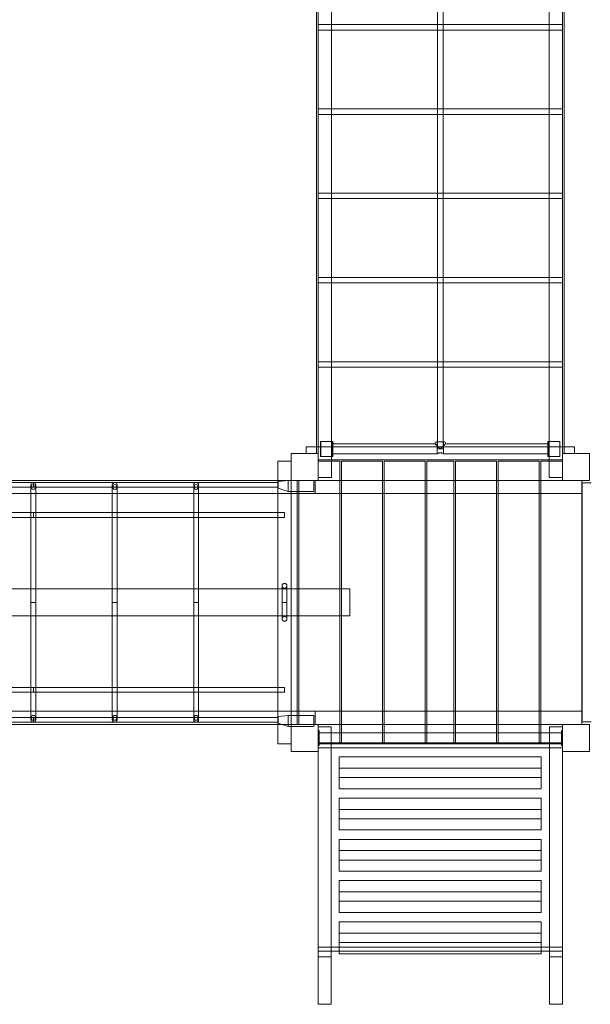
# Model space of a CAD drawing. Units: inches. Extents: x 0 to 14979, y 0 to 13853.
# Drawn here: x 10766 to 12659, y 4523 to 7793 of the extents above; entities that cross this region are included whole.
import ezdxf

# ---------------------------------------------------------------- set-up
doc = ezdxf.new("R2010")
doc.units = ezdxf.units.IN
doc.header["$MEASUREMENT"] = 0

# ---------------------------------------------------------------- blocks, each defined once
blk = doc.blocks.new('A$C6b9261d7')
at = {"color": 0, "linetype": 'Continuous', "lineweight": 0}
for p, q in [((-18203.1, 21321.4), (-18203.1, 22972.5)), ((-18197.1, 22972.5), (-18197.1, 21241.4)), ((-18153.6, 22972.6), (-18153.6, 21361.4)), ((-17801.1, 22745.4), (-17801.1, 22973.2)), ((-17783.1, 22745.4), (-17783.1, 22973.2)), ((-17430.6, 21361.4), (-17430.6, 22973.2)), ((-17387.1, 21321.4), (-17387.1, 22973.5)), ((-17381.1, 22973.6), (-17381.1, 21321.4)), ((-18153.6, 22745.4), (-18197.1, 22745.4)), ((-18153.6, 22727.4), (-18197.1, 22727.4)), ((-17801.1, 22745.4), (-18153.6, 22745.4)), ((-17801.1, 22727.4), (-18153.6, 22727.4)), ((-17801.1, 22727.4), (-17801.1, 22745.4)), ((-17783.1, 22745.4), (-17801.1, 22745.4)), ((-17801.1, 22465.4), (-17801.1, 22727.4)), ((-17783.1, 22727.4), (-17801.1, 22727.4)), ((-17430.6, 22745.4), (-17783.1, 22745.4)), ((-17783.1, 22727.4), (-17783.1, 22745.4)), ((-17783.1, 22465.4), (-17783.1, 22727.4)), ((-17430.6, 22727.4), (-17783.1, 22727.4)), ((-17387.1, 22745.4), (-17430.6, 22745.4)), ((-17387.1, 22727.4), (-17430.6, 22727.4)), ((-18153.6, 22465.4), (-18197.1, 22465.4)), ((-17801.1, 22465.4), (-18153.6, 22465.4)), ((-17801.1, 22447.4), (-17801.1, 22465.4)), ((-17783.1, 22465.4), (-17801.1, 22465.4)), ((-17430.6, 22465.4), (-17783.1, 22465.4)), ((-17783.1, 22447.4), (-17783.1, 22465.4)), ((-17387.1, 22465.4), (-17430.6, 22465.4)), ((-18153.6, 22447.4), (-18197.1, 22447.4)), ((-17801.1, 22447.4), (-18153.6, 22447.4)), ((-17801.1, 22185.4), (-17801.1, 22447.4)), ((-17783.1, 22447.4), (-17801.1, 22447.4)), ((-17783.1, 22185.4), (-17783.1, 22447.4)), ((-17430.6, 22447.4), (-17783.1, 22447.4)), ((-17387.1, 22447.4), (-17430.6, 22447.4)), ((-18153.6, 22185.4), (-18197.1, 22185.4)), ((-17801.1, 22185.4), (-18153.6, 22185.4)), ((-17801.1, 22167.4), (-17801.1, 22185.4)), ((-17783.1, 22185.4), (-17801.1, 22185.4)), ((-17430.6, 22185.4), (-17783.1, 22185.4)), ((-17783.1, 22167.4), (-17783.1, 22185.4)), ((-17387.1, 22185.4), (-17430.6, 22185.4)), ((-18153.6, 22167.4), (-18197.1, 22167.4)), ((-17801.1, 22167.4), (-18153.6, 22167.4)), ((-17801.1, 21905.4), (-17801.1, 22167.4)), ((-17783.1, 22167.4), (-17801.1, 22167.4)), ((-17783.1, 21905.4), (-17783.1, 22167.4)), ((-17430.6, 22167.4), (-17783.1, 22167.4)), ((-17387.1, 22167.4), (-17430.6, 22167.4)), ((-18153.6, 21905.4), (-18197.1, 21905.4)), ((-18153.6, 21887.4), (-18197.1, 21887.4)), ((-17801.1, 21905.4), (-18153.6, 21905.4)), ((-17801.1, 21887.4), (-18153.6, 21887.4)), ((-17783.1, 21905.4), (-17801.1, 21905.4)), ((-17801.1, 21887.4), (-17801.1, 21905.4)), ((-17801.1, 21625.4), (-17801.1, 21887.4)), ((-17783.1, 21887.4), (-17801.1, 21887.4)), ((-17430.6, 21905.4), (-17783.1, 21905.4)), ((-17783.1, 21887.4), (-17783.1, 21905.4)), ((-17430.6, 21887.4), (-17783.1, 21887.4)), ((-17783.1, 21625.4), (-17783.1, 21887.4)), ((-17387.1, 21905.4), (-17430.6, 21905.4)), ((-17387.1, 21887.4), (-17430.6, 21887.4)), ((-18153.6, 21625.4), (-18197.1, 21625.4)), ((-17801.1, 21625.4), (-18153.6, 21625.4)), ((-17783.1, 21625.4), (-17801.1, 21625.4)), ((-17801.1, 21607.4), (-17801.1, 21625.4)), ((-17430.6, 21625.4), (-17783.1, 21625.4)), ((-17783.1, 21607.4), (-17783.1, 21625.4)), ((-17387.1, 21625.4), (-17430.6, 21625.4)), ((-18153.6, 21607.4), (-18197.1, 21607.4)), ((-17801.1, 21607.4), (-18153.6, 21607.4)), ((-17801.1, 21359.6), (-17801.1, 21607.4)), ((-17783.1, 21607.4), (-17801.1, 21607.4)), ((-17430.6, 21607.4), (-17783.1, 21607.4)), ((-17783.1, 21359.6), (-17783.1, 21607.4)), ((-17387.1, 21607.4), (-17430.6, 21607.4)), ((-18189.1, 21311.4), (-18189.1, 21361.4)), ((-18189.1, 21361.4), (-18188.1, 21361.4)), ((-18188.1, 21361.4), (-18149.1, 21361.4)), ((-18188.1, 21311.4), (-18188.1, 21361.4)), ((-18153.6, 21361.4), (-18153.6, 21311.4)), ((-18153.1, 21361.4), (-18153.1, 21311.4)), ((-18150.1, 21311.4), (-18150.1, 21361.4)), ((-18149.1, 21361.4), (-18149.1, 21311.4)), ((-17808.9, 21353.3), (-18149.1, 21353.3)), ((-17808.9, 21356.6), (-17808.9, 21353.3)), ((-17792.1, 21336.4), (-17808.9, 21353.3)), ((-17778.2, 21359.6), (-17805.9, 21359.6)), ((-17802.9, 21356.6), (-17802.9, 21319.6)), ((-17801.1, 21336.4), (-17801.1, 21359.6)), ((-17775.2, 21353.3), (-17792.1, 21336.4)), ((-17783.1, 21336.4), (-17783.1, 21359.6)), ((-17781.2, 21356.6), (-17781.2, 21319.6)), ((-17775.2, 21356.6), (-17775.2, 21353.3)), ((-17435.1, 21353.3), (-17775.2, 21353.3)), ((-17396.1, 21361.4), (-17435.1, 21361.4)), ((-17435.1, 21311.4), (-17435.1, 21361.4)), ((-17434.1, 21311.4), (-17434.1, 21361.4)), ((-17431.1, 21311.4), (-17431.1, 21361.4)), ((-17430.6, 21311.4), (-17430.6, 21361.4)), ((-17395.1, 21361.4), (-17396.1, 21361.4)), ((-17396.1, 21311.4), (-17396.1, 21361.4)), ((-17395.1, 21311.4), (-17395.1, 21361.4)), ((-18287.1, 21321.4), (-18287.1, 21231.4)), ((-18287.1, 21321.4), (-18197.1, 21321.4)), ((-18203.1, 21342.9), (-18237.1, 21342.9)), ((-18237.1, 21321.4), (-18237.1, 21342.9)), ((-17381.1, 21342.9), (-18203.1, 21342.9)), ((-18197.1, 21321.4), (-18197.1, 21321.4)), ((-18197.1, 21231.4), (-18197.1, 21321.4)), ((-17783.1, 21336.4), (-17801.1, 21336.4)), ((-17387.1, 21321.4), (-17387.1, 21231.4)), ((-17387.1, 21321.4), (-17297.1, 21321.4)), ((-17387.1, 21241.4), (-17387.1, 21321.4)), ((-17347.1, 21342.9), (-17381.1, 21342.9)), ((-17347.1, 21342.9), (-17347.1, 21321.4)), ((-17297.1, 21231.4), (-17297.1, 21321.4)), ((-18287.1, 21295.9), (-18330.6, 21295.9)), ((-18330.6, 21231.4), (-18330.6, 21295.9)), ((-18287.1, 21187.9), (-18287.1, 21295.9)), ((-18287.1, 21295.9), (-18287.1, 21295.9)), ((-18153.6, 21299.9), (-18197.1, 21299.9)), ((-18153.6, 21295.9), (-18197.1, 21295.9)), ((-18189.1, 21311.4), (-18188.1, 21311.4)), ((-18188.1, 21311.4), (-18149.1, 21311.4)), ((-18153.6, 21311.4), (-18153.6, 21241.4)), ((-17430.6, 21299.9), (-18153.6, 21299.9)), ((-18125.1, 21295.9), (-18153.6, 21295.9)), ((-17802.9, 21319.6), (-18149.1, 21319.6)), ((-18125.1, 20393.3), (-18125.1, 21295.9)), ((-18120.1, 21295.9), (-18120.1, 20393.3)), ((-17983.6, 21295.9), (-18120.1, 21295.9)), ((-17983.6, 21295.9), (-17983.6, 20393.3)), ((-17978.6, 21295.9), (-17978.6, 20393.3)), ((-17842.1, 21295.9), (-17978.6, 21295.9)), ((-17842.1, 21295.9), (-17842.1, 20393.3)), ((-17837.1, 21295.9), (-17837.1, 20393.3)), ((-17747.1, 21295.9), (-17837.1, 21295.9)), ((-17435.1, 21319.6), (-17781.2, 21319.6)), ((-17747.1, 20393.3), (-17747.1, 21295.9)), ((-17742.1, 21295.9), (-17742.1, 20393.3)), ((-17605.6, 21295.9), (-17742.1, 21295.9)), ((-17605.6, 21295.9), (-17605.6, 20393.3)), ((-17600.6, 21295.9), (-17600.6, 20393.3)), ((-17464.1, 21295.9), (-17600.6, 21295.9)), ((-17464.1, 21295.9), (-17464.1, 20393.3)), ((-17459.1, 21295.9), (-17459.1, 20393.3)), ((-17430.6, 21295.9), (-17459.1, 21295.9)), ((-17396.1, 21311.4), (-17435.1, 21311.4)), ((-17430.6, 21241.4), (-17430.6, 21311.4)), ((-17387.1, 21299.9), (-17430.6, 21299.9)), ((-17387.1, 21295.9), (-17430.6, 21295.9)), ((-17395.1, 21311.4), (-17396.1, 21311.4)), ((-18287.1, 21231.4), (-19997.1, 21231.4)), ((-19142.1, 21224.7), (-19954.6, 21224.7)), ((-19142.1, 21208.7), (-19142.1, 21224.7)), ((-18329.6, 21224.7), (-19142.1, 21224.7)), ((-19142.1, 21208.7), (-19142.1, 21224.7)), ((-18330.6, 21187.9), (-18330.6, 21231.4)), ((-18297.1, 21231.7), (-18329.6, 21227.7)), ((-18300.2, 21231.4), (-18329.6, 21227.8)), ((-18329.6, 21227.8), (-18329.6, 21205.8)), ((-18297.1, 21231.8), (-18300.2, 21231.4)), ((-18297.1, 21231.7), (-18297.1, 21231.8)), ((-18297.1, 21231.4), (-18297.1, 21231.7)), ((-18297.1, 21231.7), (-18287.1, 21231.7)), ((-18297.1, 21231.5), (-18242.1, 21231.5)), ((-18297.1, 21194.8), (-18297.1, 21231.4)), ((-18287.1, 21231.7), (-18242.1, 21231.7)), ((-18287.1, 21231.4), (-18197.1, 21231.4)), ((-18267.1, 21187.9), (-18267.1, 21231.4)), ((-18261.6, 21187.9), (-18261.6, 21231.4)), ((-18242.1, 21231.7), (-18212.1, 21231.7)), ((-18242.1, 21231.5), (-18212.1, 21231.5)), ((-18212.1, 21194.7), (-18212.1, 21231.7)), ((-18207.1, 21231.4), (-18207.1, 21187.9)), ((-18197.1, 21241.4), (-18153.6, 21241.4)), ((-18197.1, 21241.4), (-18197.1, 21231.4)), ((-18197.1, 21231.4), (-18197.1, 21231.4)), ((-18197.1, 21231.4), (-18125.1, 21231.4)), ((-18125.1, 21231.4), (-18120.1, 21231.4)), ((-18120.1, 21231.4), (-17983.6, 21231.4)), ((-17983.6, 21231.4), (-17978.6, 21231.4)), ((-17978.6, 21231.4), (-17842.1, 21231.4)), ((-17842.1, 21231.4), (-17837.1, 21231.4)), ((-17837.1, 21231.4), (-17747.1, 21231.4)), ((-17747.1, 21231.4), (-17742.1, 21231.4)), ((-17742.1, 21231.4), (-17605.6, 21231.4)), ((-17605.6, 21231.4), (-17600.6, 21231.4)), ((-17600.6, 21231.4), (-17464.1, 21231.4)), ((-17464.1, 21231.4), (-17459.1, 21231.4)), ((-17459.1, 21231.4), (-17387.1, 21231.4)), ((-17430.6, 21241.4), (-17387.1, 21241.4)), ((-17387.1, 21241.4), (-17387.1, 21241.4)), ((-17387.1, 21231.4), (-17387.1, 21241.4)), ((-17387.1, 21231.4), (-17297.1, 21231.4)), ((-17322.6, 21231.4), (-17322.6, 20421.4)), ((-17322.1, 20430.4), (-17322.1, 21223.4)), ((-17322.1, 21223.4), (-17292.1, 21223.4)), ((-19142.1, 21208.7), (-19954.6, 21208.7)), ((-19150.1, 21209.9), (-19150.1, 21216.7)), ((-19150.1, 21209.9), (-19150.1, 21201.9)), ((-19150.1, 21201.9), (-19150.1, 21187.9)), ((-18329.6, 21208.7), (-19142.1, 21208.7)), ((-19134.1, 21209.9), (-19134.1, 21216.7)), ((-19134.1, 21201.9), (-19134.1, 21209.9)), ((-19134.1, 21201.9), (-19134.1, 21187.9)), ((-18880.1, 21209.9), (-18880.1, 21216.7)), ((-18880.1, 21209.9), (-18880.1, 21201.9)), ((-18880.1, 21201.9), (-18880.1, 21187.9)), ((-18864.1, 21209.9), (-18864.1, 21216.7)), ((-18864.1, 21201.9), (-18864.1, 21209.9)), ((-18864.1, 21201.9), (-18864.1, 21187.9)), ((-18610.1, 21209.9), (-18610.1, 21216.7)), ((-18610.1, 21209.9), (-18610.1, 21201.9)), ((-18610.1, 21201.9), (-18610.1, 21187.9)), ((-18594.1, 21209.9), (-18594.1, 21216.7)), ((-18594.1, 21201.9), (-18594.1, 21209.9)), ((-18594.1, 21201.9), (-18594.1, 21187.9)), ((-18329.6, 21205.8), (-18329.6, 21205.7)), ((-18329.6, 21205.8), (-18297.1, 21194.8)), ((-18329.6, 21205.7), (-18297.1, 21194.7)), ((-18297.1, 21194.8), (-18297.1, 21194.7)), ((-18297.1, 21194.7), (-18297.1, 21194.5)), ((-18297.1, 21194.7), (-18242.1, 21194.7)), ((-18297.1, 21194.5), (-18242.1, 21194.5)), ((-18212.1, 21194.7), (-18242.1, 21194.7)), ((-18212.1, 21194.5), (-18242.1, 21194.5)), ((-18212.1, 21194.5), (-18212.1, 21194.7)), ((-20077.1, 21187.9), (-18207.1, 21187.9)), ((-19150.1, 21187.9), (-19150.1, 21143.5)), ((-19134.1, 21187.9), (-19134.1, 21143.5)), ((-18880.1, 21187.9), (-18880.1, 21143.5)), ((-18864.1, 21187.9), (-18864.1, 21143.5)), ((-18610.1, 21187.9), (-18610.1, 21143.5)), ((-18594.1, 21187.9), (-18594.1, 21143.5)), ((-18330.6, 20464.9), (-18330.6, 21187.9)), ((-18287.1, 20464.9), (-18287.1, 21187.9)), ((-18267.1, 20464.9), (-18267.1, 21187.9)), ((-18261.6, 20464.9), (-18261.6, 21187.9)), ((-18125.1, 21187.9), (-18207.1, 21187.9)), ((-18120.1, 21187.9), (-18125.1, 21187.9)), ((-17983.6, 21187.9), (-18120.1, 21187.9)), ((-17978.6, 21187.9), (-17983.6, 21187.9)), ((-17842.1, 21187.9), (-17978.6, 21187.9)), ((-17837.1, 21187.9), (-17842.1, 21187.9)), ((-17747.1, 21187.9), (-17837.1, 21187.9)), ((-17742.1, 21187.9), (-17747.1, 21187.9)), ((-17605.6, 21187.9), (-17742.1, 21187.9)), ((-17600.6, 21187.9), (-17605.6, 21187.9)), ((-17464.1, 21187.9), (-17600.6, 21187.9)), ((-17459.1, 21187.9), (-17464.1, 21187.9)), ((-17322.6, 21187.9), (-17459.1, 21187.9)), ((-19150.1, 21124.7), (-19404.1, 21124.7)), ((-19150.1, 21143.5), (-19150.1, 21054.5)), ((-19142.1, 21124.7), (-19150.1, 21124.7)), ((-19142.1, 21108.7), (-19142.1, 21124.7)), ((-19134.1, 21124.7), (-19142.1, 21124.7)), ((-19142.1, 21108.7), (-19142.1, 21124.7)), ((-19134.1, 21054.5), (-19134.1, 21143.5)), ((-18880.1, 21124.7), (-19134.1, 21124.7)), ((-18880.1, 21143.5), (-18880.1, 21054.5)), ((-18864.1, 21124.7), (-18880.1, 21124.7)), ((-18864.1, 21054.5), (-18864.1, 21143.5)), ((-18610.1, 21124.7), (-18864.1, 21124.7)), ((-18610.1, 21143.5), (-18610.1, 21054.5)), ((-18594.1, 21124.7), (-18610.1, 21124.7)), ((-18594.1, 21054.5), (-18594.1, 21143.5)), ((-18330.6, 21124.7), (-18594.1, 21124.7)), ((-18308.8, 21124.7), (-18330.6, 21124.7)), ((-18308.8, 21124.7), (-18308.8, 21108.7)), ((-19150.1, 21108.7), (-19404.1, 21108.7)), ((-19142.1, 21108.7), (-19150.1, 21108.7)), ((-19134.1, 21108.7), (-19142.1, 21108.7)), ((-18880.1, 21108.7), (-19134.1, 21108.7)), ((-18864.1, 21108.7), (-18880.1, 21108.7)), ((-18610.1, 21108.7), (-18864.1, 21108.7)), ((-18594.1, 21108.7), (-18610.1, 21108.7)), ((-18330.6, 21108.7), (-18594.1, 21108.7)), ((-18308.8, 21108.7), (-18330.6, 21108.7)), ((-19150.1, 21054.5), (-19150.1, 20876.5)), ((-19134.1, 21054.5), (-19134.1, 20876.5)), ((-18880.1, 21054.5), (-18880.1, 20876.5)), ((-18864.1, 21054.5), (-18864.1, 20876.5)), ((-18610.1, 21054.5), (-18610.1, 20876.5)), ((-18594.1, 21054.5), (-18594.1, 20876.5)), ((-18330.6, 20871.4), (-19953.6, 20871.4)), ((-19150.1, 20876.5), (-19150.1, 20871.7)), ((-19150.1, 20871.7), (-19150.1, 20871.4)), ((-19134.1, 20871.7), (-19150.1, 20871.7)), ((-19150.1, 20871.7), (-19150.1, 20871.4)), ((-19150.1, 20871.4), (-19150.1, 20781.4)), ((-19150.1, 20871.4), (-19150.1, 20826.6)), ((-19150.1, 20871.4), (-19150.1, 20781.7)), ((-19134.1, 20871.7), (-19134.1, 20876.5)), ((-19134.1, 20871.7), (-19134.1, 20871.4)), ((-19134.1, 20871.7), (-19134.1, 20871.4)), ((-19134.1, 20871.4), (-19134.1, 20781.4)), ((-19134.1, 20871.4), (-19134.1, 20826.6)), ((-19134.1, 20871.4), (-19134.1, 20781.7)), ((-18880.1, 20876.5), (-18880.1, 20871.7)), ((-18880.1, 20871.7), (-18880.1, 20871.4)), ((-18864.1, 20871.7), (-18880.1, 20871.7)), ((-18880.1, 20871.7), (-18880.1, 20871.4)), ((-18880.1, 20871.4), (-18880.1, 20781.4)), ((-18880.1, 20871.4), (-18880.1, 20826.6)), ((-18880.1, 20871.4), (-18880.1, 20781.7)), ((-18864.1, 20871.7), (-18864.1, 20876.5)), ((-18864.1, 20871.7), (-18864.1, 20871.4)), ((-18864.1, 20871.7), (-18864.1, 20871.4)), ((-18864.1, 20871.4), (-18864.1, 20781.4)), ((-18864.1, 20871.4), (-18864.1, 20826.6)), ((-18864.1, 20871.4), (-18864.1, 20781.7)), ((-18610.1, 20876.5), (-18610.1, 20871.7)), ((-18610.1, 20871.7), (-18610.1, 20871.4)), ((-18594.1, 20871.7), (-18610.1, 20871.7)), ((-18610.1, 20871.7), (-18610.1, 20871.4)), ((-18610.1, 20871.4), (-18610.1, 20781.4)), ((-18610.1, 20871.4), (-18610.1, 20826.6)), ((-18610.1, 20871.4), (-18610.1, 20781.7)), ((-18594.1, 20871.7), (-18594.1, 20876.5)), ((-18594.1, 20871.7), (-18594.1, 20871.4)), ((-18594.1, 20871.7), (-18594.1, 20871.4)), ((-18594.1, 20871.4), (-18594.1, 20781.4)), ((-18594.1, 20871.4), (-18594.1, 20826.6)), ((-18594.1, 20871.4), (-18594.1, 20781.7)), ((-18267.1, 20871.4), (-18330.6, 20871.4)), ((-18317.1, 20881.4), (-18317.1, 20871.4)), ((-18301.1, 20871.7), (-18317.1, 20871.7)), ((-18317.1, 20871.4), (-18317.1, 20781.7)), ((-18317.1, 20826.6), (-18317.1, 20871.4)), ((-18317.1, 20871.4), (-18317.1, 20781.7)), ((-18301.1, 20871.4), (-18301.1, 20881.4)), ((-18301.1, 20871.4), (-18301.1, 20781.7)), ((-18301.1, 20826.6), (-18301.1, 20871.4)), ((-18301.1, 20871.4), (-18301.1, 20781.7)), ((-18261.6, 20871.4), (-18267.1, 20871.4)), ((-18125.1, 20871.4), (-18261.6, 20871.4)), ((-18120.1, 20871.4), (-18125.1, 20871.4)), ((-18092.1, 20871.4), (-18120.1, 20871.4)), ((-18092.1, 20871.4), (-18092.1, 20781.4)), ((-19150.1, 20826.6), (-19134.1, 20826.6)), ((-19150.1, 20826.6), (-19150.1, 20781.4)), ((-19150.1, 20826.6), (-19134.1, 20826.6)), ((-19134.1, 20826.6), (-19134.1, 20781.4)), ((-18880.1, 20826.6), (-18864.1, 20826.6)), ((-18880.1, 20826.6), (-18880.1, 20781.4)), ((-18880.1, 20826.6), (-18864.1, 20826.6)), ((-18864.1, 20826.6), (-18864.1, 20781.4)), ((-18610.1, 20826.6), (-18594.1, 20826.6)), ((-18610.1, 20826.6), (-18610.1, 20781.4)), ((-18610.1, 20826.6), (-18594.1, 20826.6)), ((-18594.1, 20826.6), (-18594.1, 20781.4)), ((-18317.1, 20826.6), (-18301.1, 20826.6)), ((-18317.1, 20826.6), (-18301.1, 20826.6)), ((-18317.1, 20781.7), (-18317.1, 20826.6)), ((-18301.1, 20781.7), (-18301.1, 20826.6)), ((-19953.6, 20781.4), (-18330.6, 20781.4)), ((-19134.1, 20781.7), (-19150.1, 20781.7)), ((-19150.1, 20781.4), (-19150.1, 20776.6)), ((-19150.1, 20776.6), (-19150.1, 20598.6)), ((-19134.1, 20776.6), (-19134.1, 20781.4)), ((-19134.1, 20776.6), (-19134.1, 20598.6)), ((-18864.1, 20781.7), (-18880.1, 20781.7)), ((-18880.1, 20781.4), (-18880.1, 20776.6)), ((-18880.1, 20776.6), (-18880.1, 20598.6)), ((-18864.1, 20776.6), (-18864.1, 20781.4)), ((-18864.1, 20776.6), (-18864.1, 20598.6)), ((-18594.1, 20781.7), (-18610.1, 20781.7)), ((-18610.1, 20781.4), (-18610.1, 20776.6)), ((-18610.1, 20776.6), (-18610.1, 20598.6)), ((-18594.1, 20776.6), (-18594.1, 20781.4)), ((-18594.1, 20776.6), (-18594.1, 20598.6)), ((-18330.6, 20781.4), (-18267.1, 20781.4)), ((-18317.1, 20781.7), (-18317.1, 20771.7)), ((-18301.1, 20781.7), (-18317.1, 20781.7)), ((-18301.1, 20771.7), (-18301.1, 20781.7)), ((-18267.1, 20781.4), (-18261.6, 20781.4)), ((-18261.6, 20781.4), (-18125.1, 20781.4)), ((-18125.1, 20781.4), (-18120.1, 20781.4)), ((-18120.1, 20781.4), (-18092.1, 20781.4)), ((-19150.1, 20598.6), (-19150.1, 20509.6)), ((-19134.1, 20509.6), (-19134.1, 20598.6)), ((-18880.1, 20598.6), (-18880.1, 20509.6)), ((-18864.1, 20509.6), (-18864.1, 20598.6)), ((-18610.1, 20598.6), (-18610.1, 20509.6)), ((-18594.1, 20509.6), (-18594.1, 20598.6)), ((-19404.1, 20544.4), (-19150.1, 20544.4)), ((-19150.1, 20544.4), (-19142.1, 20544.4)), ((-19142.1, 20544.4), (-19142.1, 20528.4)), ((-19142.1, 20544.4), (-19134.1, 20544.4)), ((-19142.1, 20544.4), (-19142.1, 20528.4)), ((-19134.1, 20544.4), (-18880.1, 20544.4)), ((-18880.1, 20544.4), (-18864.1, 20544.4)), ((-18864.1, 20544.4), (-18610.1, 20544.4)), ((-18610.1, 20544.4), (-18594.1, 20544.4)), ((-18594.1, 20544.4), (-18330.6, 20544.4)), ((-18330.6, 20544.4), (-18308.8, 20544.4)), ((-18308.8, 20528.4), (-18308.8, 20544.4)), ((-19404.1, 20528.4), (-19150.1, 20528.4)), ((-19150.1, 20528.4), (-19142.1, 20528.4)), ((-19150.1, 20509.6), (-19150.1, 20464.9)), ((-19142.1, 20528.4), (-19134.1, 20528.4)), ((-19134.1, 20528.4), (-18880.1, 20528.4)), ((-19134.1, 20509.6), (-19134.1, 20464.9)), ((-18880.1, 20528.4), (-18864.1, 20528.4)), ((-18880.1, 20509.6), (-18880.1, 20464.9)), ((-18864.1, 20528.4), (-18610.1, 20528.4)), ((-18864.1, 20509.6), (-18864.1, 20464.9)), ((-18610.1, 20528.4), (-18594.1, 20528.4)), ((-18610.1, 20509.6), (-18610.1, 20464.9)), ((-18594.1, 20528.4), (-18330.6, 20528.4)), ((-18594.1, 20509.6), (-18594.1, 20464.9)), ((-18330.6, 20528.4), (-18308.8, 20528.4)), ((-18207.1, 20464.9), (-20077.1, 20464.9)), ((-19954.6, 20444.4), (-19142.1, 20444.4)), ((-19150.1, 20464.9), (-19150.1, 20451.3)), ((-19150.1, 20451.3), (-19150.1, 20443.2)), ((-19150.1, 20436.4), (-19150.1, 20443.2)), ((-19142.1, 20444.4), (-19142.1, 20428.4)), ((-19142.1, 20444.4), (-18329.6, 20444.4)), ((-19142.1, 20444.4), (-19142.1, 20428.4)), ((-19134.1, 20464.9), (-19134.1, 20451.3)), ((-19134.1, 20443.2), (-19134.1, 20451.3)), ((-19134.1, 20436.4), (-19134.1, 20443.2)), ((-18880.1, 20464.9), (-18880.1, 20451.3)), ((-18880.1, 20451.3), (-18880.1, 20443.2)), ((-18880.1, 20436.4), (-18880.1, 20443.2)), ((-18864.1, 20464.9), (-18864.1, 20451.3)), ((-18864.1, 20443.2), (-18864.1, 20451.3)), ((-18864.1, 20436.4), (-18864.1, 20443.2)), ((-18610.1, 20464.9), (-18610.1, 20451.3)), ((-18610.1, 20451.3), (-18610.1, 20443.2)), ((-18610.1, 20436.4), (-18610.1, 20443.2)), ((-18594.1, 20464.9), (-18594.1, 20451.3)), ((-18594.1, 20443.2), (-18594.1, 20451.3)), ((-18594.1, 20436.4), (-18594.1, 20443.2)), ((-18330.6, 20421.4), (-18330.6, 20464.9)), ((-18297.1, 20451.4), (-18329.6, 20447.4)), ((-18329.6, 20447.4), (-18329.6, 20425.4)), ((-18297.1, 20451.3), (-18297.1, 20451.4)), ((-18297.1, 20421.4), (-18297.1, 20451.3)), ((-18297.1, 20451.3), (-18242.1, 20451.3)), ((-18287.1, 20356.9), (-18287.1, 20464.9)), ((-18267.1, 20421.4), (-18267.1, 20464.9)), ((-18261.6, 20421.4), (-18261.6, 20464.9)), ((-18242.1, 20451.3), (-18212.1, 20451.3)), ((-18212.1, 20414.3), (-18212.1, 20451.3)), ((-18207.1, 20464.9), (-18207.1, 20421.4)), ((-18207.1, 20464.9), (-18125.1, 20464.9)), ((-18125.1, 20464.9), (-18120.1, 20464.9)), ((-18120.1, 20464.9), (-17983.6, 20464.9)), ((-17983.6, 20464.9), (-17978.6, 20464.9)), ((-17978.6, 20464.9), (-17842.1, 20464.9)), ((-17842.1, 20464.9), (-17837.1, 20464.9)), ((-17837.1, 20464.9), (-17747.1, 20464.9)), ((-17747.1, 20464.9), (-17742.1, 20464.9)), ((-17742.1, 20464.9), (-17605.6, 20464.9)), ((-17605.6, 20464.9), (-17600.6, 20464.9)), ((-17600.6, 20464.9), (-17464.1, 20464.9)), ((-17464.1, 20464.9), (-17459.1, 20464.9)), ((-17459.1, 20464.9), (-17322.6, 20464.9)), ((-19997.1, 20421.4), (-18287.1, 20421.4)), ((-19954.6, 20428.4), (-19142.1, 20428.4)), ((-19142.1, 20428.4), (-18329.6, 20428.4)), ((-18330.6, 20356.9), (-18330.6, 20421.4)), ((-18329.6, 20425.4), (-18317.8, 20421.4)), ((-18317.8, 20421.4), (-18297.1, 20414.4)), ((-18297.1, 20414.4), (-18297.1, 20421.4)), ((-18297.1, 20414.4), (-18297.1, 20414.3)), ((-18297.1, 20414.3), (-18287.1, 20414.3)), ((-18287.1, 20421.4), (-18287.1, 20331.4)), ((-18197.1, 20421.4), (-18287.1, 20421.4)), ((-18287.1, 20414.3), (-18242.1, 20414.3)), ((-18212.1, 20414.3), (-18242.1, 20414.3)), ((-18197.1, 20421.4), (-18197.1, 20421.4)), ((-18197.1, 20421.4), (-18197.1, 20413.4)), ((-18197.1, 20331.4), (-18197.1, 20421.4)), ((-18125.1, 20421.4), (-18197.1, 20421.4)), ((-18197.1, 20413.4), (-18197.1, 20401.4)), ((-18197.1, 20413.4), (-18154.1, 20413.4)), ((-18154.1, 20413.4), (-18154.1, 20393.3)), ((-18120.1, 20421.4), (-18125.1, 20421.4)), ((-17983.6, 20421.4), (-18120.1, 20421.4)), ((-17978.6, 20421.4), (-17983.6, 20421.4)), ((-17842.1, 20421.4), (-17978.6, 20421.4)), ((-17837.1, 20421.4), (-17842.1, 20421.4)), ((-17747.1, 20421.4), (-17837.1, 20421.4)), ((-17742.1, 20421.4), (-17747.1, 20421.4)), ((-17605.6, 20421.4), (-17742.1, 20421.4)), ((-17600.6, 20421.4), (-17605.6, 20421.4)), ((-17464.1, 20421.4), (-17600.6, 20421.4)), ((-17459.1, 20421.4), (-17464.1, 20421.4)), ((-17387.1, 20421.4), (-17459.1, 20421.4)), ((-17430.1, 20413.4), (-17430.1, 20393.3)), ((-17430.1, 20413.4), (-17387.1, 20413.4)), ((-17387.1, 20421.4), (-17387.1, 20331.4)), ((-17297.1, 20421.4), (-17387.1, 20421.4)), ((-17387.1, 20413.4), (-17387.1, 20421.4)), ((-17387.1, 20401.4), (-17387.1, 20413.4)), ((-17387.1, 20413.4), (-17387.1, 20413.4)), ((-17292.1, 20430.4), (-17322.1, 20430.4)), ((-17297.1, 20331.4), (-17297.1, 20421.4)), ((-18197.1, 20401.4), (-18194.1, 20401.4)), ((-18197.1, 20351.4), (-18197.1, 20401.4)), ((-18194.1, 20351.4), (-18194.1, 20401.4)), ((-18194.1, 20393.3), (-17390.1, 20393.3)), ((-18154.1, 20393.3), (-18154.1, 20359.6)), ((-18125.1, 20359.6), (-18125.1, 20393.3)), ((-18120.1, 20393.3), (-18120.1, 20359.6)), ((-17983.6, 20393.3), (-17983.6, 20359.6)), ((-17978.6, 20393.3), (-17978.6, 20359.6)), ((-17842.1, 20393.3), (-17842.1, 20359.6)), ((-17837.1, 20393.3), (-17837.1, 20359.6)), ((-17747.1, 20359.6), (-17747.1, 20393.3)), ((-17742.1, 20393.3), (-17742.1, 20359.6)), ((-17605.6, 20393.3), (-17605.6, 20359.6)), ((-17600.6, 20393.3), (-17600.6, 20359.6)), ((-17464.1, 20393.3), (-17464.1, 20359.6)), ((-17459.1, 20393.3), (-17459.1, 20359.6)), ((-17430.1, 20393.3), (-17430.1, 20359.6)), ((-17390.1, 20401.4), (-17387.1, 20401.4)), ((-17390.1, 20351.4), (-17390.1, 20401.4)), ((-17387.1, 20351.4), (-17387.1, 20401.4)), ((-17387.1, 20401.4), (-17387.1, 20401.4)), ((-18287.1, 20356.9), (-18330.6, 20356.9)), ((-18287.1, 20356.9), (-18287.1, 20356.9)), ((-18197.1, 20356.9), (-18154.1, 20356.9)), ((-18197.1, 20356.5), (-18154.1, 20356.5)), ((-18197.1, 20351.4), (-18197.1, 20285.6)), ((-18194.1, 20351.4), (-18197.1, 20351.4)), ((-18197.1, 20343.5), (-18154.1, 20343.5)), ((-18194.1, 20359.6), (-17390.1, 20359.6)), ((-18154.1, 20359.6), (-18154.1, 20285.6)), ((-18154.1, 20356.9), (-18125.1, 20356.9)), ((-18154.1, 20356.5), (-17430.1, 20356.5)), ((-18154.1, 20343.5), (-17430.1, 20343.5)), ((-18125.1, 20356.9), (-18125.1, 20359.6)), ((-18120.1, 20359.6), (-18120.1, 20356.9)), ((-18120.1, 20356.9), (-17983.6, 20356.9)), ((-17983.6, 20359.6), (-17983.6, 20356.9)), ((-17978.6, 20359.6), (-17978.6, 20356.9)), ((-17978.6, 20356.9), (-17842.1, 20356.9)), ((-17842.1, 20359.6), (-17842.1, 20356.9)), ((-17837.1, 20359.6), (-17837.1, 20356.9)), ((-17837.1, 20356.9), (-17747.1, 20356.9)), ((-17747.1, 20356.9), (-17747.1, 20359.6)), ((-17742.1, 20359.6), (-17742.1, 20356.9)), ((-17742.1, 20356.9), (-17605.6, 20356.9)), ((-17605.6, 20359.6), (-17605.6, 20356.9)), ((-17600.6, 20359.6), (-17600.6, 20356.9)), ((-17600.6, 20356.9), (-17464.1, 20356.9)), ((-17464.1, 20359.6), (-17464.1, 20356.9)), ((-17459.1, 20359.6), (-17459.1, 20356.9)), ((-17459.1, 20356.9), (-17430.1, 20356.9)), ((-17430.1, 20359.6), (-17430.1, 20285.6)), ((-17430.1, 20356.9), (-17387.1, 20356.9)), ((-17430.1, 20356.5), (-17387.1, 20356.5)), ((-17430.1, 20343.5), (-17387.1, 20343.5)), ((-17387.1, 20351.4), (-17390.1, 20351.4)), ((-17387.1, 20331.4), (-17387.1, 20351.4)), ((-17387.1, 20351.4), (-17387.1, 20351.4)), ((-18197.1, 20331.4), (-18287.1, 20331.4)), ((-18127.1, 20313.5), (-17457.1, 20313.5)), ((-18127.1, 20276.2), (-18127.1, 20313.5)), ((-17457.1, 20313.5), (-17457.1, 20276.2)), ((-17297.1, 20331.4), (-17387.1, 20331.4)), ((-17387.1, 20285.6), (-17387.1, 20331.4)), ((-18197.1, 19491.8), (-18197.1, 20285.6)), ((-18154.1, 20285.6), (-18154.1, 19491.8)), ((-17457.1, 20276.2), (-18127.1, 20276.2)), ((-18127.1, 20207.7), (-18127.1, 20276.2)), ((-17457.1, 20276.2), (-17457.1, 20207.7)), ((-17430.1, 19491.8), (-17430.1, 20285.6)), ((-17387.1, 20285.6), (-17387.1, 19491.8)), ((-17457.1, 20245), (-18127.1, 20245)), ((-17457.1, 20207.7), (-18127.1, 20207.7)), ((-18127.1, 20176.5), (-17457.1, 20176.5)), ((-18127.1, 20139.2), (-18127.1, 20176.5)), ((-17457.1, 20176.5), (-17457.1, 20139.2)), ((-17457.1, 20139.2), (-18127.1, 20139.2)), ((-18127.1, 20070.7), (-18127.1, 20139.2)), ((-17457.1, 20139.2), (-17457.1, 20070.7)), ((-17457.1, 20108), (-18127.1, 20108)), ((-17457.1, 20070.7), (-18127.1, 20070.7)), ((-18127.1, 20039.5), (-17457.1, 20039.5)), ((-18127.1, 20002.2), (-18127.1, 20039.5)), ((-17457.1, 20039.5), (-17457.1, 20002.2)), ((-17457.1, 20002.2), (-18127.1, 20002.2)), ((-18127.1, 19933.7), (-18127.1, 20002.2)), ((-17457.1, 20002.2), (-17457.1, 19933.7)), ((-17457.1, 19971), (-18127.1, 19971)), ((-17457.1, 19933.7), (-18127.1, 19933.7)), ((-18127.1, 19902.5), (-17457.1, 19902.5)), ((-18127.1, 19865.2), (-18127.1, 19902.5)), ((-17457.1, 19902.5), (-17457.1, 19865.2)), ((-17457.1, 19865.2), (-18127.1, 19865.2)), ((-18127.1, 19796.7), (-18127.1, 19865.2)), ((-17457.1, 19865.2), (-17457.1, 19796.7)), ((-17457.1, 19834), (-18127.1, 19834)), ((-17457.1, 19796.7), (-18127.1, 19796.7)), ((-18127.1, 19765.5), (-17457.1, 19765.5)), ((-18127.1, 19728.2), (-18127.1, 19765.5)), ((-17457.1, 19765.5), (-17457.1, 19728.2)), ((-17457.1, 19728.2), (-18127.1, 19728.2)), ((-18127.1, 19659.7), (-18127.1, 19728.2)), ((-17457.1, 19728.2), (-17457.1, 19659.7)), ((-17457.1, 19697), (-18127.1, 19697)), ((-17387.1, 19681.5), (-18197.1, 19681.5)), ((-18154.1, 19668.5), (-18197.1, 19668.5)), ((-18127.1, 19668.5), (-18154.1, 19668.5)), ((-17457.1, 19668.5), (-18127.1, 19668.5)), ((-17457.1, 19659.7), (-18127.1, 19659.7)), ((-17430.1, 19668.5), (-17457.1, 19668.5)), ((-17387.1, 19668.5), (-17430.1, 19668.5)), ((-18197.1, 19650), (-18154.1, 19650)), ((-17430.1, 19650), (-17387.1, 19650)), ((-18154.1, 19491.8), (-18197.1, 19491.8)), ((-17387.1, 19491.8), (-17430.1, 19491.8))]:
    blk.add_line(p, q, dxfattribs=at)
for centre in [(-18309.1, 20881.4), (-18309.1, 20771.7)]:
    blk.add_circle(centre, 8, dxfattribs=at)
for centre, radius, start, end in [((-17805.9, 21356.6), 3, 90, 180), ((-17805.9, 21356.6), 3, 0, 90), ((-17778.2, 21356.6), 3, 90, 180), ((-17778.2, 21356.6), 3, 0, 90), ((-19142.1, 21216.7), 8, 0, 180), ((-18872.1, 21216.7), 8, 0, 180), ((-18602.1, 21216.7), 8, 0, 180), ((-19142.1, 21216.7), 8, 180, 0), ((-18872.1, 21216.7), 8, 180, 0), ((-18602.1, 21216.7), 8, 180, 0), ((-19142.1, 20436.4), 8, 0, 180), ((-18872.1, 20436.4), 8, 0, 180), ((-18602.1, 20436.4), 8, 0, 180), ((-19142.1, 20436.4), 8, 180, 0), ((-18872.1, 20436.4), 8, 180, 0), ((-18602.1, 20436.4), 8, 180, 0)]:
    blk.add_arc(centre, radius, start, end, dxfattribs=at)
for centre in [(-19142.1, 21209.9), (-18872.1, 21209.9), (-18602.1, 21209.9)]:
    blk.add_ellipse(centre, major_axis=(8, 0), ratio=0.999625, dxfattribs=at)
at = {"color": 0, "linetype": 'Continuous', "lineweight": 0, "extrusion": (0, 0, -1)}
for centre in [(-19142.1, 20443.2), (-18872.1, 20443.2), (-18602.1, 20443.2)]:
    blk.add_ellipse(centre, major_axis=(8, 0), ratio=0.999625, dxfattribs=at)
at = {"color": 0, "linetype": 'Continuous', "lineweight": 0}
for points, knots in [([(-17792.1, 21323.6), (-17792.8, 21323.6), (-17793.5, 21323.5), (-17795, 21323.3), (-17795.6, 21323.1), (-17797, 21322.7), (-17797.6, 21322.4), (-17798.8, 21321.9), (-17799.3, 21321.7), (-17800.2, 21321.2), (-17800.7, 21321), (-17801.5, 21320.5), (-17801.8, 21320.3), (-17802.4, 21320), (-17802.6, 21319.8), (-17802.9, 21319.6), (-17802.9, 21319.6), (-17802.9, 21319.6)], [0, 0, 0, 0, 2.130826, 2.130826, 4.261652, 4.261652, 6.392479, 6.392479, 8.523305, 8.523305, 10.634544, 10.634544, 12.745784, 12.745784, 14.857023, 14.857023, 16.968263, 16.968263, 16.968263, 16.968263]), ([(-17781.2, 21319.6), (-17781.2, 21319.6), (-17781.3, 21319.6), (-17781.6, 21319.8), (-17781.8, 21320), (-17782.4, 21320.3), (-17782.7, 21320.5), (-17783.5, 21321), (-17784, 21321.2), (-17784.9, 21321.7), (-17785.4, 21321.9), (-17786.6, 21322.4), (-17787.2, 21322.7), (-17788.6, 21323.1), (-17789.2, 21323.3), (-17790.7, 21323.5), (-17791.4, 21323.6), (-17792.1, 21323.6)], [50.904788, 50.904788, 50.904788, 50.904788, 53.016028, 53.016028, 55.127268, 55.127268, 57.238507, 57.238507, 59.349747, 59.349747, 61.480573, 61.480573, 63.611399, 63.611399, 65.742225, 65.742225, 67.873051, 67.873051, 67.873051, 67.873051])]:
    blk.add_open_spline(points, degree=3, knots=knots, dxfattribs=at)

msp = doc.modelspace()

# ---------------------------------------------------------------- block references
msp.add_blockref('A$C6b9261d7', (29953.2, -14968.7))

doc.saveas('drawing.dxf')
